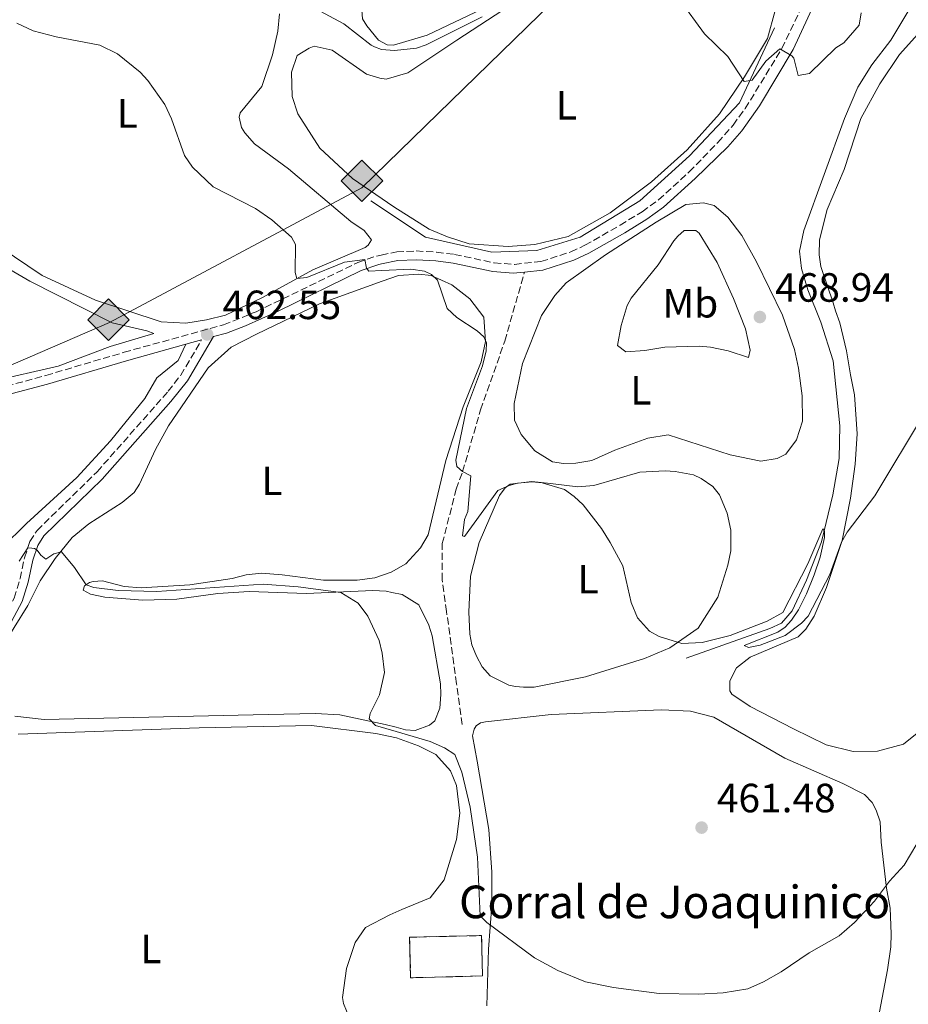
# Model space of a CAD drawing. Units: metres. Extents: x 614692 to 618165, y 4703931 to 4706301.
# Drawn here: x 616937 to 617155, y 4705802 to 4706044 of the extents above; entities that cross this region are included whole.
import ezdxf
from ezdxf.enums import TextEntityAlignment as Align

# ---------------------------------------------------------------- set-up
doc = ezdxf.new("R2010")
doc.units = ezdxf.units.M
doc.header["$MEASUREMENT"] = 0
doc.linetypes.add('DGN Style 3', pattern=[2.435890702152634, 1.739921930109024, -0.6959687720436097])
for name, color, linetype, lineweight in [('Acequia de obra', 4, 'Continuous', 0), ('Acequia sin especificar', 4, 'Continuous', 0), ('Camino', 7, 'DGN Style 3', 0), ('construcción   en ruinas', 1, 'Continuous', 0), ('contrucción  en ruinas', 1, 'DGN Style 3', 13), ('corral', 7, 'Continuous', 0), ('Cota de punto acotado terreno', 7, 'Continuous', 0), ('Curva de nivel intermedia', 30, 'Continuous', 0), ('Etiqueta de uso rústico', 92, 'Continuous', 0), ('Gasoducto', 7, 'Continuous', 13), ('Línea  de muro-pared o tapia', 1, 'Continuous', 13), ('Línea de cambio de uso (parcela vista)', 92, 'Continuous', 0), ('Margen derecho', 7, 'Continuous', 0), ('Punto acotado terreno (símbolo)', 7, 'Continuous', 0), ('Registro Gasoducto', 7, 'Continuous', 0), ('Senda', 7, 'DGN Style 3', 0)]:
    doc.layers.add(name, color=color, linetype=linetype, lineweight=lineweight)
doc.styles.add('Style-Arial', font='arial.ttf')

# ---------------------------------------------------------------- blocks, each defined once
blk = doc.blocks.new('5PATER')
at = {"layer": 'Acequia de obra', "linetype": 'Continuous', "lineweight": 0}
h = blk.add_hatch(color=51, dxfattribs=at)
edge = h.paths.add_edge_path()
edge.add_ellipse((0, 0), major_axis=(-0.1095731443231308, -0.1110710700762829), ratio=0.9994222409660317, start_angle=0, end_angle=360)
blk = doc.blocks.new('5GASO')
at = {"layer": 'Registro Gasoducto', "linetype": 'Continuous', "lineweight": 0}
for color, points in [(253, [(0, -0.5090000823999756), (-0.509, -8.239997558519242e-08), (0, 0.5089999176000244), (0.0235, 0.2499999176000244), (0.0234, 0.25), (-0.03160000000000001, 0.2425), (-0.0786, 0.2215), (-0.1176, 0.1855), (-0.1481, 0.135), (-0.1681, 0.07150000000000001), (-0.1746, -0.004), (-0.1681, -0.078), (-0.1481, -0.142), (-0.1166, -0.1935), (-0.0756, -0.23), (-0.0266, -0.252), (0.0294, -0.2595), (0.0295, -0.2595000823999757)]), (253, [(0, -0.5090000823999756), (0.0295, -0.2595000823999757), (0.0294, -0.2595), (0.0784, -0.254), (0.1274, -0.237), (0.1704, -0.212), (0.2024, -0.183), (0.2024, 0.014), (0.0234, 0.014), (0.0234, -0.07100000000000002), (0.1269, -0.07100000000000002), (0.1269, -0.133), (0.1039, -0.15), (0.0779, -0.1635), (0.0509, -0.172), (0.02490000000000001, -0.1745), (-0.0011, -0.172), (-0.0241, -0.1645), (-0.0446, -0.152), (-0.0621, -0.1345), (-0.0786, -0.109), (-0.0901, -0.0775), (-0.09710000000000002, -0.041), (-0.09910000000000002, 0.001), (-0.09710000000000002, 0.0395), (-0.0911, 0.07300000000000001), (-0.0806, 0.1015), (-0.0656, 0.1245), (-0.04760000000000001, 0.142), (-0.0266, 0.155), (-0.0036, 0.1625), (0.0224, 0.165), (0.0549, 0.1595), (0.0829, 0.143), (0.1044, 0.1165), (0.1174, 0.08), (0.1929, 0.099), (0.1849, 0.134), (0.1729, 0.1645), (0.1574, 0.19), (0.1379, 0.2115), (0.1144, 0.2285), (0.08790000000000002, 0.2405), (0.0574, 0.2475000000000001), (0.0234, 0.25), (0.0235, 0.2499999176000244), (0, 0.5089999176000244), (0.509, -8.239997558519242e-08)]), (7, [(0.0295, -0.2595000823999757), (-0.0265, -0.2520000823999757), (-0.0755, -0.2300000823999756), (-0.1165, -0.1935000823999756), (-0.148, -0.1420000823999756), (-0.168, -0.07800008239997559), (-0.1745, -0.004000082399975585), (-0.168, 0.07149991760002442), (-0.148, 0.1349999176000244), (-0.1175, 0.1854999176000244), (-0.0785, 0.2214999176000244), (-0.0315, 0.2424999176000244), (0.0235, 0.2499999176000244), (0.0575, 0.2474999176000244), (0.08800000000000001, 0.2404999176000244), (0.1145, 0.2284999176000244), (0.138, 0.2114999176000244), (0.1575, 0.1899999176000245), (0.173, 0.1644999176000244), (0.185, 0.1339999176000244), (0.193, 0.09899991760002441), (0.1175, 0.07999991760002441), (0.1045, 0.1164999176000244), (0.083, 0.1429999176000244), (0.055, 0.1594999176000245), (0.0225, 0.1649999176000244), (-0.0035, 0.1624999176000244), (-0.0265, 0.1549999176000244), (-0.0475, 0.1419999176000244), (-0.0655, 0.1244999176000244), (-0.0805, 0.1014999176000244), (-0.091, 0.07299991760002442), (-0.097, 0.03949991760002441), (-0.099, 0.0009999176000244148), (-0.097, -0.04100008239997559), (-0.09000000000000001, -0.07750008239997559), (-0.0785, -0.1090000823999756), (-0.062, -0.1345000823999756), (-0.0445, -0.1520000823999756), (-0.024, -0.1645000823999756), (-0.001, -0.1720000823999756), (0.025, -0.1745000823999756), (0.05100000000000001, -0.1720000823999756), (0.078, -0.1635000823999756), (0.104, -0.1500000823999756), (0.127, -0.1330000823999756), (0.127, -0.07100008239997559), (0.0235, -0.07100008239997559), (0.0235, 0.01399991760002442), (0.2025, 0.01399991760002442), (0.2025, -0.1830000823999756), (0.1705, -0.2120000823999756), (0.1275, -0.2370000823999756), (0.0785, -0.2540000823999757)])]:
    blk.add_hatch(color=color, dxfattribs=at).paths.add_polyline_path(points)
at = {"layer": 'Registro Gasoducto', "color": 7, "linetype": 'Continuous', "lineweight": 0, "flags": 128}
blk.add_lwpolyline([(0, -0.5090000823999756), (0.509, -8.239997558519242e-08), (0, 0.5089999176000244), (-0.509, -8.239997558519242e-08), (0, -0.5090000823999756)], close=True, dxfattribs=at)

msp = doc.modelspace()

# ---------------------------------------------------------------- linework, layer by layer
at = {"layer": 'Acequia sin especificar', "color": 4, "linetype": 'Continuous', "lineweight": 0}
msp.add_polyline3d([(617160.6100000005, 4706054.92, 467.3800000000047), (617151.0999999996, 4706038.91, 467.1100000000006), (617146.4100000003, 4706032.850000001, 466.8999999999942), (617143.0099999999, 4706027.430000001, 466.7599999999948), (617139.6799999997, 4706019.75, 466.6199999999953), (617129.7300000006, 4705992.199999999, 465.9900000000052), (617128.6699999999, 4705987.199999999, 465.9199999999983), (617129.1500000004, 4705982.949999999, 465.9199999999983), (617130.7000000002, 4705977.689999999, 465.8500000000058), (617133.9100000003, 4705969.779999999, 465.7799999999989), (617136.9000000004, 4705960.289999999, 465.7799999999989), (617138.5199999996, 4705944.32, 465.3699999999953), (617138.4199999999, 4705936.310000001, 465.1600000000035), (617136.8700000001, 4705927.380000001, 465.0899999999965), (617134.0899999999, 4705915.890000001, 464.9499999999971), (617130.3799999999, 4705906.460000001, 464.8099999999977), (617126.8600000005, 4705898.960000001, 464.6699999999983), (617124.2599999999, 4705895.92, 464.6699999999983), (617121.3399999999, 4705894.609999999, 464.6699999999983), (617100.8399999999, 4705887.359999999, 464.179999999993)], dxfattribs=at)
at = {"layer": 'Camino', "color": 7, "linetype": 'DGN Style 3', "lineweight": 0}
for points in [[(616933.9899999973, 4705954.050000001, 459.8999999999942), (616943.7399999971, 4705956.690000001, 460.6199999999955), (616962.9100000004, 4705962.37, 461.3600000000006), (616987.3299999975, 4705969.130000002, 462.9499999999971), (616995.2899999992, 4705972.310000001, 463.3999999999943), (617020.2299999994, 4705984.390000002, 464.8899999999995), (617024.8799999986, 4705985.980000001, 465.1499999999943), (617026.010000002, 4705986.210000001, 465.2400000000054), (617029.8099999971, 4705986.990000002, 465.5399999999937), (617034.5900000005, 4705987.220000001, 465.929999999993), (617039.5799999972, 4705986.930000001, 466.020000000004), (617044.0199999984, 4705986.369999999, 466.1000000000059), (617053.739999997, 4705984.300000002, 466.8899999999995), (617058.7300000006, 4705983.930000001, 467.0700000000069), (617065.2100000002, 4705984.630000001, 467.479999999996), (617072.5199999993, 4705987, 468.0599999999978), (617075.9899999984, 4705988.609999999, 468.3699999999955), (617084.6600000008, 4705993.540000002, 469.0000000000001), (617090.0199999985, 4705996.840000002, 469.1799999999931), (617094.0599999975, 4705999.77, 469.300000000003), (617101.5699999998, 4706006.600000001, 469.6399999999995), (617108.6499999987, 4706013.850000001, 469.2500000000001), (617112.3700000002, 4706018.109999999, 469.3999999999942), (617115.3299999974, 4706022.140000002, 469.570000000007), (617124.3399999996, 4706036.890000002, 470.0099999999947), (617133.4200000013, 4706055.890000001, 471.050000000003)], [(616828.7899999984, 4705739.440000001, 451.0500000000029), (616853.1099999994, 4705753.540000002, 452.350000000006), (616862.7399999986, 4705760.02, 452.699999999997), (616866.1900000019, 4705763.640000001, 452.8600000000007), (616871.8200000002, 4705771.000000001, 453.1399999999995), (616885.9699999989, 4705787.17, 454.2700000000041), (616888.9799999995, 4705791.16, 454.4799999999959), (616896.4800000008, 4705806.2, 455.3699999999955), (616901.0000000005, 4705816.84, 455.6199999999953), (616909.2100000002, 4705839.810000001, 456.0800000000019), (616918.8000000013, 4705869.520000001, 457.050000000003), (616924.6599999998, 4705883.360000002, 457.7500000000001), (616929.4899999978, 4705890.730000001, 458.4499999999971), (616935.9499999997, 4705902.060000001, 458.7100000000065), (616937.379999998, 4705906.84, 459.1100000000007), (616938.4400000018, 4705911.970000002, 459.8399999999965), (616939.8099999976, 4705915.930000001, 460.1000000000058), (616941.550000001, 4705918.680000001, 460.1000000000058), (616956.2800000008, 4705933.060000001, 461.2200000000012), (616973.7199999975, 4705952.790000003, 461.8399999999967), (616976.7999999998, 4705956.720000002, 462.0899999999966), (616981.9400000008, 4705965.400000001, 462.5500000000029)]]:
    msp.add_polyline3d(points, dxfattribs=at)
at = {"layer": 'construcción   en ruinas', "color": 1, "linetype": 'Continuous', "lineweight": 0}
msp.add_polyline3d([(617050.8799999999, 4705809.380000001, 460.6199999999953), (617033.2199999997, 4705808.949999999, 460.5299999999989), (617032.9800000006, 4705818.869999999, 460.7100000000065), (617050.6399999997, 4705819.300000001, 460.7899999999936)], close=True, dxfattribs=at)
at = {"layer": 'contrucción  en ruinas', "color": 1, "linetype": 'DGN Style 3', "lineweight": 13}
msp.add_polyline3d([(617033.2199999997, 4705808.949999999, 460.5299999999989), (617032.9800000006, 4705818.869999999, 460.7100000000065), (617050.6399999997, 4705819.300000001, 460.7899999999936), (617050.8799999999, 4705809.380000001, 460.6199999999953), (617033.2199999997, 4705808.949999999, 460.5299999999989)], dxfattribs=at)
at = {"layer": 'Curva de nivel intermedia', "color": 30, "linetype": 'Continuous', "lineweight": 0, "flags": 128}
for points, elevation in [([(617099.3500000003, 4706048.689999999), (617105.3200000006, 4706040.470000001), (617111.0700000017, 4706034.899999999), (617115.1100000006, 4706028.810000001), (617117.0199999994, 4706029.130000001), (617120.3900000001, 4706033.749999999), (617123.8500000001, 4706036.819999999), (617126.7900000017, 4706035.109999999), (617127.240000001, 4706034.52), (617128.3300000017, 4706030.289999999), (617131.100000001, 4706030.720000001), (617137.61, 4706037.01), (617139.5800000014, 4706038.289999999), (617143.2699999994, 4706042.59), (617143.7900000003, 4706045.650000001)], 470), ([(617009.8200000002, 4706046.67), (617016.8000000007, 4706042.96), (617023.570000001, 4706037.680000001), (617024.3800000001, 4706037.329999999), (617026.0400000009, 4706036.619999998), (617029.2700000008, 4706036.359999999), (617034.6500000008, 4706036.960000001), (617037.0600000003, 4706037.81), (617050.790000001, 4706044.649999999)], 470), ([(616936.5599999998, 4706043.09), (616940.6200000012, 4706041.199999998), (616946.2400000005, 4706039.720000001), (616956.9200000003, 4706037.680000001), (616961.2499999997, 4706035.539999999), (616966.86, 4706031.100000001), (616968.7500000009, 4706029.06), (616972.9300000007, 4706023.179999999), (616974.5100000009, 4706019.66), (616977.7300000018, 4706010.61), (616979.7300000002, 4706007.800000001), (616984.7500000005, 4706002.98), (616995.1799999997, 4705997.63), (616999.1699999995, 4705994.880000001), (617003.9999999999, 4705990.58), (617004.980000001, 4705988.84)], 465.0000000000001), ([(617004.980000001, 4705988.84), (617004.9200000007, 4705981.959999999), (617005.3099999996, 4705980.489999998), (617007.7400000015, 4705980.739999999), (617017.0300000008, 4705984.489999999), (617022.0199999998, 4705985.16), (617022.3700000007, 4705982.980000001), (617023.000000001, 4705982.300000002), (617026.1200000013, 4705982.449999999), (617033.3000000007, 4705982.789999999), (617036.6300000012, 4705982.279999999), (617038.3099999998, 4705981.45), (617039.8299999997, 4705980.02), (617042.2100000002, 4705973.130000001), (617044.5300000003, 4705970.929999999), (617049.5900000008, 4705967.599999999), (617051.2000000001, 4705966.17), (617051.8500000006, 4705964.699999999), (617051.740000001, 4705962.699999999), (617050.8899999994, 4705959.02), (617046.9300000009, 4705948.539999999), (617044.3400000003, 4705935.930000001), (617044.5599999994, 4705934.369999998), (617045.99, 4705933.109999999), (617048.0300000006, 4705932.039999999), (617047.2400000016, 4705923.310000001), (617046.4300000002, 4705921.369999998), (617045.9400000006, 4705917.350000001), (617046.4700000006, 4705917.189999999), (617054.610000001, 4705928.429999999), (617057.4400000006, 4705929.67), (617059.4200000011, 4705930.26), (617063.0700000012, 4705930.630000001), (617065.5099999997, 4705930.359999998), (617070.9600000014, 4705928.699999999), (617073.3700000008, 4705927.03), (617075.6100000005, 4705924.92), (617080.0300000017, 4705919.119999999), (617082.1600000019, 4705915.730000001), (617085.3, 4705909.989999999), (617087.3200000006, 4705900.999999999), (617088.9099999998, 4705897.21), (617091.8400000001, 4705893.92), (617094.2300000017, 4705892.689999999), (617099.7700000005, 4705890.949999999), (617104.7700000008, 4705891.15), (617111.6399999994, 4705892.880000001), (617120.7600000012, 4705896.380000001), (617124.6100000001, 4705898.509999999), (617130.73, 4705910.480000001), (617134.3800000001, 4705919.039999999), (617134.8300000017, 4705918.529999999), (617134.7900000013, 4705916.96), (617133.7000000007, 4705912.09), (617132.2900000003, 4705907.74), (617130.3700000001, 4705903.119999998), (617128.3800000009, 4705899.170000001), (617126.7100000011, 4705896.689999999), (617125.1100000008, 4705894.98), (617123.3200000004, 4705893.71), (617115.0700000003, 4705890.409999998), (617116.1299999999, 4705889.92), (617118.9800000021, 4705890.529999999), (617125.1800000002, 4705892.900000001), (617129.1699999999, 4705895.9), (617130.7800000014, 4705897.680000001), (617136.1200000013, 4705907.859999998), (617138.9900000013, 4705915.800000001), (617140.3900000005, 4705918.279999999), (617147.1699999998, 4705927.189999999), (617159.3400000003, 4705947.42)], 465.0000000000001), ([(616937.17, 4705911.109999998), (616939.28, 4705914.41), (616940.2400000012, 4705914.350000001), (616940.9400000009, 4705914.2), (616941.5599999999, 4705913.869999999), (616942.4699999997, 4705912.589999998), (616943.7100000002, 4705911.619999998), (616945.6799999995, 4705912.899999999), (616947.5800000015, 4705913.390000001), (616950.74, 4705909.56), (616953.5800000008, 4705905.289999999), (616955.5099999999, 4705904.649999999), (616961.4500000009, 4705903.949999999), (616970.9500000004, 4705903.71), (616997.0100000004, 4705905.519999999), (617005.6400000004, 4705904.819999998), (617016.0800000009, 4705903.410000001), (617020.3400000011, 4705900.84), (617022.7000000015, 4705897.600000001), (617025.4800000021, 4705891.67), (617026.2700000011, 4705888.569999999), (617026.8400000011, 4705883.789999999), (617025.6100000017, 4705878.359999998), (617023.3099999995, 4705873.73), (617023.0900000005, 4705872.449999999), (617024.6100000005, 4705870.849999999), (617029.7100000011, 4705869.34), (617038.0500000005, 4705866.890000001), (617041.5799999998, 4705865.34), (617044.0600000009, 4705863.67), (617045.7599999997, 4705859.369999999), (617047.8400000005, 4705850.810000001), (617049.6100000008, 4705838.499999999), (617050.3100000005, 4705824.16), (617051.9000000019, 4705822.460000002), (617063.6600000013, 4705813.859999998), (617069.3300000018, 4705810.729999999), (617076.1200000001, 4705807.98), (617083.0400000003, 4705806.539999999), (617094.2100000017, 4705805.069999999), (617103.9900000006, 4705804.92), (617109.8900000014, 4705805.269999999), (617115.9600000001, 4705806.25), (617119.8200000002, 4705807.929999998), (617124.1900000023, 4705810.369999999), (617131.0099999994, 4705815.060000001), (617138.3699999999, 4705819.210000002), (617142.1600000008, 4705822.470000001), (617147.0400000003, 4705827.699999998), (617150.7200000016, 4705832.600000001)], 460.0000000000001), ([(617150.7200000016, 4705832.600000001), (617154.3400000003, 4705836.539999999), (617158.9800000006, 4705844.429999999)], 460.0000000000001)]:
    msp.add_lwpolyline(points, dxfattribs=dict(at, elevation=elevation))
at = {"layer": 'Gasoducto', "color": 7, "linetype": 'Continuous', "lineweight": 13}
msp.add_polyline3d([(614699.9800000001, 4705649.130000002, 411.3699999999953), (614703.3099999983, 4705649.08, 411.5500000000029), (614920.920000001, 4705626.5, 415.0500000000029), (614952.2000000002, 4705589.51, 415.7299999999959), (614959.8812161272, 4705585.49727104, 416.0048999999999), (614982.1000000024, 4705573.890000001, 416.8000000000029), (615046.5599999983, 4705538.74, 416.7700000000041), (615290.3599999985, 4705591.05, 427.3699999999953), (615551.0199999987, 4705597.119999999, 438.0899999999965), (615869.6799999994, 4705705.46, 437.9400000000023), (615901.6499999992, 4705711.31, 438.6300000000047), (615956.1000000006, 4705710.720000001, 439.2799999999989), (616235.9099999993, 4705718.29, 451.3600000000006), (616599.3200000008, 4705831.210000002, 454.3899999999995), (616603.1499999996, 4705836.380000002, 454.5500000000029), (616693.0199999996, 4705854.58, 451.7400000000052), (616959.3000000011, 4705969.640000001, 461.7100000000065), (617021.2699999993, 4706002.71, 467.7299999999959), (617145.9499999998, 4706124.140000001, 473.070000000007), (617191.940000001, 4706216.230000001, 474.6399999999995), (617282.0900000003, 4706286.890000002, 477.9799999999959)], dxfattribs=at)
at = {"layer": 'Línea  de muro-pared o tapia', "color": 1, "linetype": 'Continuous', "lineweight": 13}
msp.add_polyline3d([(617023.4299999997, 4705999.539999999, 466.3999999999942), (617036.8799999999, 4705990.57, 465.75), (617053.1900000004, 4705986.9, 465.820000000007), (617064.2000000002, 4705987.310000001, 466.320000000007), (617074.7999999998, 4705990.57, 466.8999999999942), (617089.4699999997, 4705999.539999999, 467.8999999999942), (617101.7000000002, 4706010.539999999, 468.8399999999965), (617113.9299999997, 4706023.59, 469.820000000007), (617122.4900000002, 4706041.930000001, 470)], dxfattribs=at)
at = {"layer": 'Línea de cambio de uso (parcela vista)', "color": 92, "linetype": 'Continuous', "lineweight": 0}
for points in [[(617021.0300000003, 4706049.51, 470.6000000000058), (617021.4500000002, 4706044.119999999, 469.9700000000012), (617022.4699999997, 4706042.41, 469.8300000000018), (617025.3600000005, 4706038.930000001, 469.8300000000018), (617027.4800000006, 4706037.779999999, 469.8300000000018), (617029.0499999998, 4706037.74, 469.8999999999942), (617037.25, 4706040.17, 469.8999999999942), (617050.7199999997, 4706046.51, 470.1100000000006), (617063.7800000003, 4706055, 470.5299999999989), (617075.2599999999, 4706063.720000001, 470.8800000000047), (617095.1399999997, 4706079.74, 471.3699999999953), (617099.9400000004, 4706084.76, 471.5), (617100.8600000005, 4706086.27, 471.5), (617101.2699999996, 4706087.07, 471.5), (617101.5499999998, 4706089.08, 471.5), (617101.2300000006, 4706090.99, 471.5), (617099.1600000003, 4706093.359999999, 471.5), (617091.5, 4706098.779999999, 471.4400000000023), (617084.0700000003, 4706106.350000001, 471.2599999999948)], [(617057.1500000004, 4705988.32, 468.4400000000023), (617047.5599999996, 4705988.980000001, 468.3000000000029), (617042.2800000003, 4705990.65, 468.0899999999965), (617037.7800000003, 4705992.600000001, 467.9499999999971), (617029.0800000001, 4705998.07, 467.820000000007), (617018.9400000004, 4706004.99, 467.8800000000047), (617010.9699999997, 4706012.4, 468.0200000000041), (617005.5700000003, 4706020.850000001, 468.0200000000041), (617004.1299999999, 4706025.08, 468.0200000000041), (617004.0300000003, 4706031.08, 468.0200000000041), (617005.3899999997, 4706035.130000001, 468.0200000000041), (617008.29, 4706036.960000001, 468.0200000000041), (617009.5800000001, 4706037.430000001, 468.0200000000041), (617013.9699999997, 4706036.439999999, 468.0200000000041), (617022.4199999999, 4706030.600000001, 468.0200000000041), (617025.6699999999, 4706029.57, 468.0200000000041), (617027.2400000002, 4706029.359999999, 468.0200000000041), (617032.5099999999, 4706030.91, 468.0200000000041), (617044.5300000003, 4706038.949999999, 468.8600000000006), (617059.6399999997, 4706048.82, 469.4199999999983)], [(617122.6600000003, 4706046.24, 470.4600000000065), (617120.79, 4706039.300000001, 470.3899999999995), (617115.1600000003, 4706029.9, 470.0399999999936), (617108.9900000002, 4706020.83, 469.6300000000047), (617101.0800000001, 4706012.050000001, 469.2799999999989), (617092.3600000005, 4706004.210000001, 468.929999999993), (617082.2300000006, 4705996.58, 468.6499999999942), (617071.8799999999, 4705990.779999999, 468.6499999999942), (617063.6699999999, 4705988.779999999, 468.5099999999948), (617057.1500000004, 4705988.32, 468.4400000000023)], [(617001.04, 4706045.350000001, 467.5599999999977), (617000.6399999997, 4706041.16, 466.8600000000006), (616999.3399999999, 4706035.289999999, 466.7700000000041), (616996.6900000004, 4706027.550000001, 466.6900000000023), (616991.4000000004, 4706021.130000001, 466.3399999999965), (616991.1699999999, 4706020.08, 466.3399999999965), (616991.7599999999, 4706017.480000001, 466.3399999999965), (616992.5, 4706016.199999999, 466.25), (616994.9299999997, 4706013.49, 465.9900000000052), (617003.29, 4706007.380000001, 465.9900000000052), (617018.5599999996, 4705994.42, 465.6399999999995), (617021.8399999999, 4705992.25, 465.7299999999959), (617023.6500000004, 4705989.960000001, 465.8999999999942), (617022.8200000003, 4705988.630000001, 465.820000000007), (617022.0499999998, 4705988.08, 465.820000000007), (617009.2400000002, 4705982.57, 465.3800000000047), (616996.9100000003, 4705975.77, 464.679999999993), (616987.8099999996, 4705971.49, 463.8999999999942), (616983.1399999997, 4705970.310000001, 463.8999999999942), (616978.0300000003, 4705969.470000001, 463.8999999999942), (616972.0099999999, 4705969.810000001, 463.8099999999977), (616955.9299999997, 4705975.17, 463.2100000000065), (616942.7800000003, 4705981.220000001, 463.0299999999989), (616925.6399999997, 4705992.730000001, 462.7700000000041)], [(617160.79, 4705871.529999999, 460.9799999999959), (617154.1699999999, 4705866.279999999, 460.9100000000035), (617147.7800000003, 4705864.52, 461.3300000000018), (617141.8600000005, 4705864.42, 461.4700000000012), (617135.1900000004, 4705866.039999999, 461.6100000000006), (617127.1500000004, 4705869.970000001, 462.5800000000018), (617116.5300000003, 4705875.480000001, 463.3500000000058), (617112.0899999999, 4705878.480000001, 463.8300000000018), (617111.54, 4705879.33, 463.8300000000018), (617111.5499999998, 4705881.77, 463.8300000000018), (617113.1900000004, 4705884.949999999, 463.7599999999948), (617116.5899999999, 4705887.58, 463.7599999999948), (617128.3700000001, 4705892.560000001, 463.8300000000018), (617130.2199999997, 4705894.449999999, 463.9700000000012), (617132.2199999997, 4705897.640000001, 464.0399999999936), (617135.3099999996, 4705904.699999999, 464.5299999999989), (617139.1299999999, 4705916.220000001, 465.0200000000041), (617141.1600000003, 4705926.560000001, 465.2299999999959), (617142.29, 4705934.949999999, 465.3000000000029), (617142.8499999996, 4705942.369999999, 465.7100000000065), (617142.1200000001, 4705951.92, 465.3699999999953), (617141.1799999997, 4705956.859999999, 465.0899999999965), (617140.2199999997, 4705962.75, 465.1600000000035), (617138.5300000003, 4705969.57, 465.7100000000065), (617137.4800000006, 4705972.5, 465.7100000000065), (617136.9000000004, 4705974.480000001, 466.1300000000047), (617133.9199999999, 4705983.449999999, 466.0599999999977), (617133.4800000006, 4705986.310000001, 466.0599999999977), (617133.54, 4705989.960000001, 466.1999999999971), (617135.4900000002, 4705997.42, 466.2700000000041), (617139.6299999999, 4706007.220000001, 466.4799999999959), (617143.6799999997, 4706019.699999999, 466.8999999999942), (617148.3799999999, 4706028.210000001, 467.1100000000006), (617153.2100000001, 4706035.41, 467.2400000000052), (617158.4299999997, 4706041.230000001, 467.5899999999965)], [(617119.2000000002, 4705935.630000001, 468.5), (617111.6699999999, 4705937.230000001, 468.5), (617096.4500000002, 4705942.15, 468.429999999993), (617091.4299999997, 4705941.300000001, 468.1499999999942), (617083.3399999999, 4705938.350000001, 467.8000000000029), (617077.6699999999, 4705935.83, 467.179999999993), (617073.7699999996, 4705935.189999999, 466.7599999999948), (617070.7300000006, 4705935.09, 466.5500000000029), (617068.0199999996, 4705935.529999999, 466.4100000000035), (617063.6699999999, 4705938.180000001, 466.0599999999977), (617060.3200000003, 4705942.17, 466.0599999999977), (617058.7400000002, 4705945.689999999, 466.0599999999977), (617058.6100000005, 4705949.779999999, 466.0599999999977), (617060.6600000003, 4705959.59, 466.3399999999965), (617065.3399999999, 4705971.4, 467.1100000000006), (617068.5899999999, 4705976.289999999, 467.4499999999971), (617071.3600000005, 4705979.42, 467.7299999999959), (617081.0800000001, 4705986.25, 468.1499999999942), (617093.4500000002, 4705994.300000001, 468.7799999999989), (617100.7999999998, 4705998.619999999, 468.9900000000052), (617105.0599999996, 4705999.01, 468.9199999999983), (617107.6900000004, 4705998.390000001, 469.0500000000029), (617111.0800000001, 4705995.539999999, 469.1199999999953), (617114.5300000003, 4705991.029999999, 469.1199999999953), (617118.1299999999, 4705984.529999999, 469.3300000000018), (617124.4500000002, 4705971.49, 468.9900000000052), (617127.4100000003, 4705963.050000001, 468.7799999999989), (617128.4199999999, 4705958.460000001, 468.7100000000065), (617129.3300000001, 4705951.699999999, 468.6399999999995), (617129.4299999997, 4705945.439999999, 468.6399999999995), (617127.9199999999, 4705940.859999999, 468.6399999999995), (617125.3300000001, 4705937.390000001, 468.570000000007), (617123.1900000004, 4705936.279999999, 468.5), (617119.2000000002, 4705935.630000001, 468.5)], [(617116.1600000003, 4705961.050000001, 468.8500000000058), (617111.1399999997, 4705962.720000001, 469.1900000000023), (617106.8499999996, 4705963.630000001, 469.3999999999942), (617104.0499999998, 4705963.890000001, 469.3999999999942), (617095.6200000001, 4705963.630000001, 469.3999999999942), (617090.6799999997, 4705962.779999999, 469.1199999999953), (617086.0800000001, 4705962.470000001, 468.570000000007), (617084.0199999996, 4705964.060000001, 468.429999999993), (617084.9199999999, 4705968.960000001, 468.3600000000006), (617086.3300000001, 4705973.880000001, 468.2899999999936), (617087.3200000003, 4705975.65, 468.3600000000006), (617093.9500000002, 4705983.779999999, 469.1199999999953), (617097.8600000005, 4705989.730000001, 468.9900000000052), (617098.7800000003, 4705990.890000001, 468.9900000000052), (617100.3899999997, 4705992.25, 468.9900000000052), (617103.2599999999, 4705992.25, 469.2599999999948), (617104.0700000003, 4705991.58, 469.2599999999948), (617108.4699999997, 4705984.4, 469.2599999999948), (617112.4900000002, 4705975.560000001, 469.3300000000018), (617115.4100000003, 4705968.16, 468.9900000000052), (617116.5300000003, 4705962.890000001, 468.7100000000065), (617116.1600000003, 4705961.050000001, 468.8500000000058)], [(616929.3200000003, 4705985.880000001, 461.1199999999953), (616939.7699999996, 4705979.83, 461.4600000000065), (616960.0099999999, 4705969.630000001, 461.7299999999959), (616968.5099999999, 4705967.619999999, 461.7299999999959), (616970.1799999997, 4705966.970000001, 461.7299999999959), (616959.4800000006, 4705963.779999999, 461.6399999999995), (616946.7400000002, 4705958.970000001, 461.1199999999953), (616930.2199999997, 4705955.180000001, 460.5899999999965)], [(616929.1299999999, 4705884.060000001, 458.5299999999989), (616939.2699999996, 4705900.289999999, 458.7899999999936), (616942.3200000003, 4705906.300000001, 459.320000000007), (616945.9900000002, 4705911.800000001, 459.75), (616950.1900000004, 4705916.970000001, 460.2700000000041), (616954.2699999996, 4705920.32, 460.6199999999953), (616962.4699999997, 4705925.52, 460.7899999999936), (616965.3600000005, 4705927.949999999, 461.0599999999977), (616966.6900000004, 4705929.99, 461.1399999999995), (616970.6200000001, 4705938.550000001, 461.929999999993), (616973.8399999999, 4705944.310000001, 461.929999999993), (616983.5199999996, 4705958.52, 462.2700000000041), (616989.2000000002, 4705963.65, 462.5399999999936), (616995.3799999999, 4705966.789999999, 463.4100000000035), (617010.8300000001, 4705974.289999999, 464.1000000000058), (617026.2100000001, 4705979.789999999, 464.4499999999971), (617030.2100000001, 4705981.220000001, 464.5399999999936), (617035.25, 4705981.539999999, 464.5399999999936), (617038.2999999998, 4705981.189999999, 464.9700000000012), (617043.3300000001, 4705978.91, 465.2299999999959), (617047.79, 4705975.470000001, 465.2299999999959), (617051.2300000006, 4705970.949999999, 465.2299999999959), (617051.5800000001, 4705965.050000001, 464.8800000000047), (617050.5, 4705960.050000001, 464.8000000000029), (617046.1299999999, 4705948.960000001, 464.3600000000006), (617041.9000000004, 4705935.859999999, 463.75), (617037.5599999996, 4705917.630000001, 463.4100000000035), (617035.6500000004, 4705914.439999999, 463.1399999999995), (617032.0300000003, 4705910.5, 462.8800000000047), (617028.4699999997, 4705908.42, 462.7100000000065), (617024.4699999997, 4705907.060000001, 462.6199999999953), (617020.1299999999, 4705906.5, 462.5399999999936), (617011.8600000005, 4705906.430000001, 462.5399999999936)], [(616978.0899999999, 4705964.34, 462.3000000000029), (616976.2000000002, 4705960.359999999, 462.1300000000047), (616970.9299999997, 4705956.119999999, 461.2599999999948), (616968.0300000003, 4705951.07, 461.1699999999983), (616959.5499999998, 4705940.640000001, 461.2599999999948), (616951.2800000003, 4705931.689999999, 461), (616938.9900000002, 4705920.359999999, 460.7400000000052), (616932.9800000006, 4705914.52, 460.3000000000029), (616930.2400000002, 4705913.220000001, 460.1300000000047), (616926.9299999997, 4705913.130000001, 459.8699999999953), (616922.6600000003, 4705913.350000001, 459.8699999999953), (616920.7300000006, 4705913.810000001, 459.9499999999971), (616909.9800000006, 4705918.369999999, 459.6900000000023), (616890.6699999999, 4705926.600000001, 458.6499999999942), (616878.8200000003, 4705932.949999999, 458.2100000000065), (616878.0999999996, 4705933.630000001, 458.1300000000047), (616877.7000000002, 4705935.699999999, 458.0399999999936), (616877.8399999999, 4705936.75, 458.0399999999936), (616879.0099999999, 4705938.439999999, 457.9499999999971), (616880.8899999997, 4705942.5, 457.6000000000058), (616881.5899999999, 4705944.9, 457.1300000000047)], [(617060.9100000003, 4705880.230000001, 463), (617058.9900000002, 4705880.350000001, 462.7899999999936), (617057.3300000001, 4705880.730000001, 462.7200000000012), (617052.7300000006, 4705883.029999999, 462.7200000000012), (617050.75, 4705885.230000001, 462.5099999999948), (617049.3600000005, 4705887.800000001, 462.4499999999971), (617048.2300000006, 4705890.640000001, 462.3800000000047), (617047.7199999997, 4705893.230000001, 462.4499999999971), (617047.5499999998, 4705898.710000001, 462.6499999999942), (617047.8899999997, 4705907.430000001, 463.3500000000058), (617050.0700000003, 4705915.680000001, 464.1199999999953), (617055.0199999996, 4705927.24, 464.4600000000065), (617056.4400000004, 4705929.109999999, 464.6000000000058), (617057.6399999997, 4705930.02, 464.8099999999977), (617063.0099999999, 4705930.710000001, 464.5299999999989), (617067.5599999996, 4705930.15, 465.3000000000029), (617074.2800000003, 4705929.4, 465.2299999999959), (617078.1900000004, 4705929.689999999, 466), (617089.4900000002, 4705933, 466), (617095.6699999999, 4705933.279999999, 465.929999999993), (617098.1100000005, 4705933.100000001, 466.4799999999959), (617102.6600000003, 4705932.279999999, 466.6900000000023), (617104.5199999996, 4705931.380000001, 466.6199999999953), (617107.3600000005, 4705929.460000001, 466.7599999999948), (617108.9900000002, 4705927.42, 466.7599999999948), (617110.8700000001, 4705922.869999999, 467.0399999999936), (617111.79, 4705918.720000001, 467.0399999999936), (617111.7699999996, 4705913.67, 466.9700000000012), (617111.0899999999, 4705910.17, 466.8999999999942), (617108.6399999997, 4705902.34, 466.5500000000029), (617103.8200000003, 4705894.710000001, 465.5099999999948), (617096.8300000001, 4705889.880000001, 464.8099999999977), (617090.6399999997, 4705887.25, 464.1900000000023), (617076.1600000003, 4705882.789999999, 463.4900000000052), (617063.5300000003, 4705880.230000001, 463.070000000007), (617060.9100000003, 4705880.230000001, 463)], [(617011.8600000005, 4705906.430000001, 462.5399999999936), (617001.7300000006, 4705907.779999999, 462.0099999999948), (616996.6699999999, 4705908.16, 461.8399999999965), (616992.8499999996, 4705907.779999999, 461.5800000000018), (616989.3899999997, 4705906.9, 461.3999999999942), (616979.0800000001, 4705905.289999999, 461.320000000007), (616967.0899999999, 4705904.59, 460.8800000000047), (616962.9000000004, 4705904.9, 460.8800000000047), (616957.6399999997, 4705906.310000001, 460.7100000000065), (616955.29, 4705906.16, 460.1900000000023), (616954.4299999997, 4705905.869999999, 460.1900000000023), (616953.2300000006, 4705905.050000001, 459.9199999999983), (616952.8300000001, 4705903.99, 459.3999999999942), (616954.6900000004, 4705903.01, 459.2299999999959), (616958.1900000004, 4705902.32, 459.0500000000029), (616967.5300000003, 4705901.550000001, 458.9700000000012), (616975.8799999999, 4705901.800000001, 458.7899999999936), (616985.9299999997, 4705903.230000001, 458.7899999999936), (616993.5800000001, 4705903.710000001, 459.0500000000029), (617007.6900000004, 4705903.17, 459.75), (617023.9500000002, 4705903.91, 460.5299999999989), (617027.2599999999, 4705903.75, 460.5299999999989), (617028.6299999999, 4705903.480000001, 460.5299999999989), (617031.1200000001, 4705902.99, 460.5299999999989), (617035.2000000002, 4705900.41, 460.5299999999989), (617037.6900000004, 4705895.439999999, 460.2700000000041), (617038.5499999998, 4705892.850000001, 460.1900000000023), (617040.5499999998, 4705881.07, 460.4499999999971), (617040.6299999999, 4705878.460000001, 460.4499999999971), (617040.3799999999, 4705875.060000001, 460.8800000000047), (617039.1600000003, 4705871.980000001, 460.9700000000012), (617037.8899999997, 4705870.890000001, 460.8800000000047), (617034.3600000005, 4705869.57, 460.7899999999936), (617032, 4705869.76, 460.7100000000065), (617029.6799999997, 4705870.380000001, 460.6699999999983), (617027, 4705871.100000001, 460.6199999999953), (617015.8799999999, 4705873.470000001, 460.8800000000047), (617009.8700000001, 4705873.730000001, 460.6199999999953), (616998.29, 4705873.560000001, 460.5299999999989), (616943.3200000003, 4705872.289999999, 458.4499999999971), (616936.0700000003, 4705873.119999999, 458.4499999999971)], [(617051.9199999999, 4705802.039999999, 459.3800000000047), (617052.3600000005, 4705815.980000001, 459.6600000000035), (617053.1600000003, 4705826.710000001, 460.1499999999942), (617053.1799999997, 4705834.810000001, 460.2200000000012), (617052.4199999999, 4705845.32, 460.6999999999971), (617049.5499999998, 4705862.039999999, 460.7700000000041), (617048.4000000004, 4705868.27, 461.1199999999953), (617048.7800000003, 4705869.930000001, 460.9100000000035), (617049.2800000003, 4705870.730000001, 460.9799999999959), (617050.3899999997, 4705871.460000001, 460.9799999999959), (617051.5999999996, 4705871.76, 460.9100000000035), (617067.7400000002, 4705873.480000001, 461.1199999999953), (617094.7800000003, 4705874.66, 461.3999999999942), (617101.9299999997, 4705874.359999999, 461.5399999999936), (617107.6299999999, 4705872.880000001, 461.6100000000006), (617125.0899999999, 4705862.800000001, 461.3300000000018), (617139.2999999998, 4705856.619999999, 460.8399999999965), (617144.6100000005, 4705853.92, 460.6999999999971), (617146.4900000002, 4705851.970000001, 460.6399999999995), (617147.5099999999, 4705850.09, 460.6399999999995), (617148.4699999997, 4705847.16, 460.5), (617148.7100000001, 4705842.199999999, 460.5), (617150.0199999996, 4705830.92, 459.8699999999953), (617150.8700000001, 4705825.99, 459.8699999999953), (617151.1500000004, 4705819.730000001, 459.7299999999959), (617151.0700000003, 4705816.51, 459.6600000000035), (617150.29, 4705810.91, 459.5200000000041), (617147.2800000003, 4705795.41, 458.9600000000065)], [(616936.8899999997, 4705868.710000001, 456.8800000000047), (616981.3300000001, 4705870.279999999, 457.1399999999995), (617008.9100000003, 4705870.82, 457.9199999999983), (617024.7199999997, 4705868.850000001, 458.3600000000006), (617029.7599999999, 4705867.810000001, 458.3600000000006), (617035.1699999999, 4705865.850000001, 458.6199999999953), (617039.4100000003, 4705863.710000001, 458.4499999999971), (617043.0099999999, 4705859.730000001, 458.4499999999971), (617044.5099999999, 4705856.119999999, 458.4499999999971), (617045.3099999996, 4705849.350000001, 458.4499999999971), (617044.4600000001, 4705842.880000001, 458.3600000000006), (617041.4400000004, 4705832.960000001, 458.3600000000006), (617038, 4705828.59, 458.7100000000065), (617031.0999999996, 4705825.65, 458.7100000000065), (617028.1200000001, 4705824.380000001, 458.7100000000065), (617022.1200000001, 4705821.25, 458.7100000000065), (617019.6100000005, 4705817.609999999, 458.7100000000065), (617017.4500000002, 4705811.189999999, 458.6199999999953), (617016.5300000003, 4705804.109999999, 458.6199999999953), (617016.7400000002, 4705802.640000001, 458.6199999999953), (617018.2400000002, 4705799.02, 458.6199999999953)]]:
    msp.add_polyline3d(points, dxfattribs=at)
at = {"layer": 'Margen derecho', "color": 7, "linetype": 'Continuous', "lineweight": 0, "extrusion": (-0.06024164461420077, -0.01658601126296398, 0.9980460152140086), "elevation": -114759.5557060418, "flags": 128}
msp.add_lwpolyline([(-4373364.0823489, 1840456.300542802), (-4373364.0823489, 1840460.301617659)], dxfattribs=at)
at = {"layer": 'Margen derecho', "color": 7, "linetype": 'Continuous', "lineweight": 0}
for points in [[(617061.1800000002, 4705982.050000001, 467.2100000000063), (617065.6599999995, 4705982.520000001, 467.479999999996), (617073.3099999982, 4705985.000000002, 468.0599999999978), (617076.9699999974, 4705986.7, 468.3699999999955), (617085.7600000005, 4705991.680000001, 469.0000000000001), (617091.2199999989, 4705995.050000001, 469.1799999999931), (617095.28, 4705997.970000003, 469.2899999999936), (617103.0199999983, 4706005.010000001, 469.6399999999995), (617111.0899999995, 4706012.730000001, 469.2200000000012), (617114.4800000002, 4706016.689999999, 469.3999999999942), (617118.839999999, 4706022.840000001, 469.6399999999995), (617127.0699999988, 4706036.600000001, 470.0399999999936), (617132.760000002, 4706048.91, 470.6999999999972)], [(616933.9299999991, 4705893.850000001, 458.5899999999966), (616937.9099999999, 4705901.220000001, 458.7100000000065), (616939.3599999984, 4705905.99, 459.0700000000069), (616940.4899999971, 4705911.400000001, 459.8399999999965), (616941.73, 4705915, 460.1000000000058), (616943.2099999995, 4705917.330000001, 460.1000000000058), (616957.5100000004, 4705931.27, 461.2100000000065), (616974.3900000004, 4705950.300000001, 461.7799999999989), (616978.4499999994, 4705955.340000001, 462.0800000000017), (616984.8900000012, 4705966.210000004, 462.6499999999942), (616988.0199999983, 4705967.08, 462.9499999999971), (616992.6999999987, 4705968.820000002, 463.199999999997), (617000.6999999986, 4705972.430000001, 463.6600000000037), (617021.0499999997, 4705982.390000001, 464.8899999999995), (617025.4499999986, 4705983.900000002, 465.1499999999943), (617026.07, 4705984.029999999, 465.1999999999972), (617030.0799999976, 4705984.850000001, 465.5399999999937), (617034.579999997, 4705985.060000001, 465.929999999993), (617039.3799999983, 4705984.790000001, 466.020000000004), (617043.6599999985, 4705984.240000002, 466.1000000000059), (617053.4100000006, 4705982.17, 466.8800000000049), (617058.4200000019, 4705981.77, 467.0500000000029), (617061.1800000002, 4705982.050000001, 467.2100000000063)], [(616881.5900000001, 4705944.9, 457.1300000000048), (616884.7399999973, 4705945.180000001, 457.3600000000007), (616901.4499999996, 4705946.86, 458.1000000000059), (616916.440000001, 4705948.440000001, 459.1399999999994), (616921.3899999997, 4705949.12, 459.3000000000031), (616931.3099999973, 4705951.160000001, 459.7100000000065), (616944.1499999983, 4705954.570000002, 460.6100000000006), (616963.4899999971, 4705960.300000001, 461.3600000000006), (616978.0899999995, 4705964.34, 462.300000000003)]]:
    msp.add_polyline3d(points, dxfattribs=at)
at = {"layer": 'Senda', "color": 7, "linetype": 'DGN Style 3', "lineweight": 0}
msp.add_polyline3d([(617045.859999998, 4705871.029999999, 460.7400000000054), (617044.4999999991, 4705881.080000001, 460.7400000000054), (617042.0399999982, 4705898.770000001, 461.429999999993), (617040.9299999995, 4705906.570000002, 462.2700000000041), (617040.9999999988, 4705915.449999999, 462.8300000000018), (617044.4200000007, 4705928.790000001, 464.0800000000019), (617045.9899999977, 4705933.109999999, 465), (617050.3999999977, 4705948.220000002, 465.2799999999989), (617056.3200000009, 4705965.119999999, 466.1100000000007), (617061.1800000002, 4705982.050000001, 467.2100000000063)], dxfattribs=at)

# ---------------------------------------------------------------- block references
at = {"layer": 'Punto acotado terreno (símbolo)', "color": 7, "linetype": 'Continuous', "lineweight": 0, "xscale": 10, "yscale": 10, "zscale": 10}
for p in [(617118.9299999983, 4705971.020000001, 468.9400000000028), (616983.2899999986, 4705966.750000001, 462.5500000000029), (617104.6299999976, 4705845.780000002, 461.4799999999959)]:
    msp.add_blockref('5PATER', p, dxfattribs=at)
at = {"layer": 'Registro Gasoducto', "color": 7, "linetype": 'Continuous', "lineweight": 0, "xscale": 10, "yscale": 10, "zscale": 10}
for p in [(617021.2800000004, 4706004.429999999, 467.8800000000047), (616959.0599999997, 4705970.350000001, 461.820000000007)]:
    msp.add_blockref('5GASO', p, dxfattribs=at)

# ---------------------------------------------------------------- texts
at = {"layer": 'corral', "color": 7, "linetype": 'Continuous', "lineweight": 0, "style": 'Style-Arial'}
msp.add_text('Corral de Joaquinico', height=8, dxfattribs=at).set_placement((617045.1099999996, 4705823.550000002, 459.2700000000041))
at = {"layer": 'Cota de punto acotado terreno', "color": 7, "linetype": 'Continuous', "lineweight": 0, "style": 'Style-Arial'}
for s, p in [('468.94', (617122.6799999995, 4705974.770000001, 468.9400000000023)), ('462.55', (616987.0399999997, 4705970.499999999, 462.5500000000029)), ('461.48', (617108.3799999988, 4705849.529999998, 461.4799999999959))]:
    msp.add_text(s, height=7.000000000000002, dxfattribs=at).set_placement(p)
at = {"layer": 'Etiqueta de uso rústico', "color": 92, "linetype": 'Continuous', "lineweight": 0, "style": 'Style-Arial'}
for s, p in [('L', (616963.6914203798, 4706020.980010002, 464.5500000000029)), ('L', (617071.4614203791, 4706022.960010002, 469.0299999999989)), ('Mb', (617101.8802462422, 4705974.400010001, 469.2700000000041)), ('L', (617089.7314203794, 4705953.050010001, 468.3899999999995)), ('L', (616999.1914203811, 4705930.830010001, 462.4700000000012)), ('L', (617076.781420381, 4705906.720010001, 464.3899999999995)), ('L', (616969.4914203801, 4705816.010010001, 457.1699999999983))]:
    msp.add_text(s, height=7.000000000000002, dxfattribs=at).set_placement(p, align=Align.MIDDLE_CENTER)

doc.saveas('drawing.dxf')
